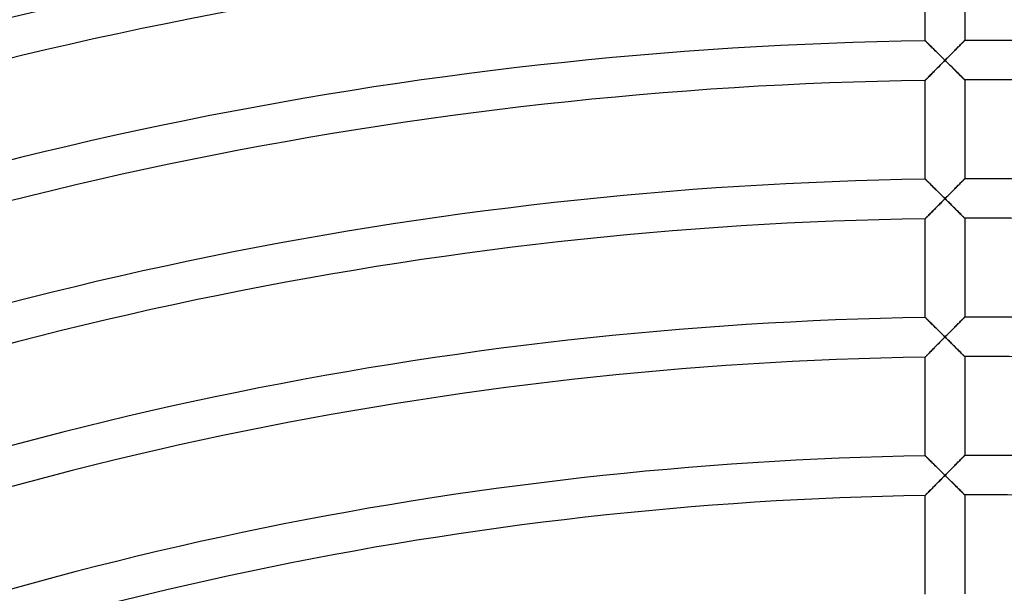
# Model space of a CAD drawing. Units: millimetres. Extents: x -541 to 541, y -541 to 541.
# Drawn here: x -98 to 2, y 351 to 409 of the extents above; entities that cross this region are included whole.
import ezdxf

# ---------------------------------------------------------------- set-up
doc = ezdxf.new("R2010")
doc.units = ezdxf.units.MM
doc.layers.add('HIDDEN', color=7, linetype='Continuous')
doc.layers.add('THICK', color=7, linetype='Continuous')

msp = doc.modelspace()

# ---------------------------------------------------------------- linework, layer by layer
at = {"layer": 'HIDDEN'}
for p, q in [((-5.995, 406.951), (-6, 406.956)), ((-5.981, 406.937), (-5.995, 406.951)), ((-5.957, 406.913), (-5.981, 406.937)), ((-5.924, 406.881), (-5.957, 406.913)), ((-5.883, 406.841), (-5.924, 406.881)), ((-5.835, 406.793), (-5.883, 406.841)), ((-5.78, 406.739), (-5.835, 406.793)), ((-5.719, 406.678), (-5.78, 406.739)), ((-5.652, 406.613), (-5.719, 406.678)), ((-5.58, 406.542), (-5.652, 406.613)), ((-5.504, 406.467), (-5.58, 406.542)), ((-2.451, 406.542), (-2.532, 406.46)), ((-2.375, 406.618), (-2.451, 406.542)), ((-2.303, 406.69), (-2.375, 406.618)), ((-2.238, 406.756), (-2.303, 406.69)), ((-2.178, 406.816), (-2.238, 406.756)), ((-2.126, 406.868), (-2.178, 406.816)), ((-2.082, 406.912), (-2.126, 406.868)), ((-2.047, 406.948), (-2.082, 406.912)), ((-2.021, 406.974), (-2.047, 406.948)), ((-2.005, 406.99), (-2.021, 406.974)), ((-2, 406.995), (-2.005, 406.99)), ((-5.424, 406.388), (-5.504, 406.467)), ((-5.341, 406.306), (-5.424, 406.388)), ((-5.255, 406.221), (-5.341, 406.306)), ((-5.167, 406.134), (-5.255, 406.221)), ((-5.076, 406.044), (-5.167, 406.134)), ((-4.984, 405.953), (-5.076, 406.044)), ((-4.889, 405.86), (-4.984, 405.953)), ((-4.794, 405.766), (-4.889, 405.86)), ((-4.697, 405.67), (-4.794, 405.766)), ((-4.599, 405.573), (-4.697, 405.67)), ((-4.5, 405.475), (-4.599, 405.573)), ((-3.482, 405.503), (-3.585, 405.399)), ((-3.38, 405.606), (-3.482, 405.503)), ((-3.279, 405.708), (-3.38, 405.606)), ((-3.179, 405.808), (-3.279, 405.708)), ((-3.08, 405.908), (-3.179, 405.808)), ((-2.983, 406.006), (-3.08, 405.908)), ((-2.888, 406.102), (-2.983, 406.006)), ((-2.794, 406.196), (-2.888, 406.102)), ((-2.704, 406.287), (-2.794, 406.196)), ((-2.616, 406.375), (-2.704, 406.287)), ((-2.532, 406.46), (-2.616, 406.375)), ((-4.538, 404.437), (-4.431, 404.545)), ((-4.401, 405.377), (-4.5, 405.475)), ((-4.431, 404.545), (-4.324, 404.653)), ((-4.301, 405.278), (-4.401, 405.377)), ((-4.324, 404.653), (-4.216, 404.762)), ((-4.201, 405.179), (-4.301, 405.278)), ((-4.216, 404.762), (-4.108, 404.871)), ((-4.101, 405.08), (-4.201, 405.179)), ((-4.108, 404.871), (-4, 404.98)), ((-4, 404.98), (-4.101, 405.08)), ((-3.896, 405.085), (-4, 404.98)), ((-4, 404.98), (-3.891, 404.873)), ((-3.792, 405.19), (-3.896, 405.085)), ((-3.891, 404.873), (-3.783, 404.765)), ((-3.688, 405.295), (-3.792, 405.19)), ((-3.783, 404.765), (-3.675, 404.658)), ((-3.585, 405.399), (-3.688, 405.295)), ((-3.675, 404.658), (-3.567, 404.551)), ((-3.567, 404.551), (-3.46, 404.445)), ((-5.514, 403.448), (-5.429, 403.534)), ((-5.429, 403.534), (-5.34, 403.625)), ((-5.34, 403.625), (-5.247, 403.719)), ((-5.247, 403.719), (-5.151, 403.816)), ((-5.151, 403.816), (-5.053, 403.915)), ((-5.053, 403.915), (-4.954, 404.016)), ((-4.954, 404.016), (-4.852, 404.119)), ((-4.852, 404.119), (-4.748, 404.224)), ((-4.748, 404.224), (-4.644, 404.33)), ((-4.644, 404.33), (-4.538, 404.437)), ((-3.46, 404.445), (-3.354, 404.34)), ((-3.354, 404.34), (-3.249, 404.236)), ((-3.249, 404.236), (-3.145, 404.133)), ((-3.145, 404.133), (-3.043, 404.031)), ((-3.043, 404.031), (-2.943, 403.932)), ((-2.943, 403.932), (-2.844, 403.834)), ((-2.844, 403.834), (-2.749, 403.739)), ((-2.749, 403.739), (-2.656, 403.647)), ((-2.656, 403.647), (-2.567, 403.559)), ((-2.567, 403.559), (-2.481, 403.474)), ((-6, 402.955), (-5.996, 402.96)), ((-5.996, 402.96), (-5.982, 402.973)), ((-5.982, 402.973), (-5.96, 402.996)), ((-5.96, 402.996), (-5.93, 403.026)), ((-5.93, 403.026), (-5.892, 403.064)), ((-5.892, 403.064), (-5.847, 403.11)), ((-5.847, 403.11), (-5.795, 403.163)), ((-5.795, 403.163), (-5.735, 403.224)), ((-5.735, 403.224), (-5.669, 403.292)), ((-5.669, 403.292), (-5.595, 403.366)), ((-5.595, 403.366), (-5.514, 403.448)), ((-2.481, 403.474), (-2.402, 403.395)), ((-2.402, 403.395), (-2.329, 403.322)), ((-2.329, 403.322), (-2.263, 403.256)), ((-2.263, 403.256), (-2.204, 403.198)), ((-2.204, 403.198), (-2.152, 403.146)), ((-2.152, 403.146), (-2.107, 403.101)), ((-2.107, 403.101), (-2.069, 403.064)), ((-2.069, 403.064), (-2.04, 403.034)), ((-2.04, 403.034), (-2.018, 403.013)), ((-2.018, 403.013), (-2.004, 402.999)), ((-2.004, 402.999), (-2, 402.995)), ((-5.995, 392.949), (-6, 392.954)), ((-5.979, 392.934), (-5.995, 392.949)), ((-5.953, 392.908), (-5.979, 392.934)), ((-5.918, 392.874), (-5.953, 392.908)), ((-5.875, 392.831), (-5.918, 392.874)), ((-5.823, 392.78), (-5.875, 392.831)), ((-5.764, 392.722), (-5.823, 392.78)), ((-5.699, 392.657), (-5.764, 392.722)), ((-5.628, 392.587), (-5.699, 392.657)), ((-5.552, 392.512), (-5.628, 392.587)), ((-2.451, 392.541), (-2.532, 392.46)), ((-2.375, 392.618), (-2.451, 392.541)), ((-2.304, 392.69), (-2.375, 392.618)), ((-2.238, 392.756), (-2.304, 392.69)), ((-2.179, 392.815), (-2.238, 392.756)), ((-2.127, 392.868), (-2.179, 392.815)), ((-2.082, 392.912), (-2.127, 392.868)), ((-2.047, 392.948), (-2.082, 392.912)), ((-2.021, 392.974), (-2.047, 392.948)), ((-2.005, 392.99), (-2.021, 392.974)), ((-2, 392.995), (-2.005, 392.99)), ((-5.471, 392.433), (-5.552, 392.512)), ((-5.387, 392.35), (-5.471, 392.433)), ((-5.299, 392.264), (-5.387, 392.35)), ((-5.209, 392.174), (-5.299, 392.264)), ((-5.115, 392.082), (-5.209, 392.174)), ((-5.02, 391.988), (-5.115, 392.082)), ((-4.922, 391.891), (-5.02, 391.988)), ((-4.823, 391.794), (-4.922, 391.891)), ((-4.723, 391.695), (-4.823, 391.794)), ((-4.622, 391.595), (-4.723, 391.695)), ((-4.52, 391.493), (-4.622, 391.595)), ((-3.38, 391.605), (-3.482, 391.502)), ((-3.279, 391.707), (-3.38, 391.605)), ((-3.179, 391.808), (-3.279, 391.707)), ((-3.081, 391.907), (-3.179, 391.808)), ((-2.984, 392.005), (-3.081, 391.907)), ((-2.888, 392.101), (-2.984, 392.005)), ((-2.795, 392.195), (-2.888, 392.101)), ((-2.704, 392.287), (-2.795, 392.195)), ((-2.616, 392.375), (-2.704, 392.287)), ((-2.532, 392.46), (-2.616, 392.375)), ((-4.539, 390.435), (-4.432, 390.543)), ((-4.416, 391.392), (-4.52, 391.493)), ((-4.432, 390.543), (-4.325, 390.651)), ((-4.313, 391.289), (-4.416, 391.392)), ((-4.325, 390.651), (-4.217, 390.761)), ((-4.209, 391.186), (-4.313, 391.289)), ((-4.217, 390.761), (-4.108, 390.87)), ((-4.104, 391.083), (-4.209, 391.186)), ((-4.108, 390.87), (-4, 390.98)), ((-4, 390.98), (-4.104, 391.083)), ((-3.896, 391.085), (-4, 390.98)), ((-4, 390.98), (-3.891, 390.872)), ((-3.792, 391.19), (-3.896, 391.085)), ((-3.891, 390.872), (-3.782, 390.764)), ((-3.688, 391.294), (-3.792, 391.19)), ((-3.782, 390.764), (-3.674, 390.657)), ((-3.585, 391.398), (-3.688, 391.294)), ((-3.674, 390.657), (-3.566, 390.55)), ((-3.482, 391.502), (-3.585, 391.398)), ((-3.566, 390.55), (-3.459, 390.444)), ((-5.432, 389.53), (-5.343, 389.621)), ((-5.343, 389.621), (-5.25, 389.715)), ((-5.25, 389.715), (-5.154, 389.812)), ((-5.154, 389.812), (-5.057, 389.911)), ((-5.057, 389.911), (-4.956, 390.012)), ((-4.956, 390.012), (-4.854, 390.115)), ((-4.854, 390.115), (-4.751, 390.221)), ((-4.751, 390.221), (-4.645, 390.327)), ((-4.645, 390.327), (-4.539, 390.435)), ((-3.459, 390.444), (-3.353, 390.338)), ((-3.353, 390.338), (-3.247, 390.234)), ((-3.247, 390.234), (-3.143, 390.131)), ((-3.143, 390.131), (-3.041, 390.029)), ((-3.041, 390.029), (-2.941, 389.93)), ((-2.941, 389.93), (-2.843, 389.832)), ((-2.843, 389.832), (-2.747, 389.737)), ((-2.747, 389.737), (-2.654, 389.645)), ((-2.654, 389.645), (-2.565, 389.556)), ((-2.565, 389.556), (-2.48, 389.472)), ((-6, 388.954), (-5.994, 388.96)), ((-5.994, 388.96), (-5.977, 388.977)), ((-5.977, 388.977), (-5.949, 389.005)), ((-5.949, 389.005), (-5.911, 389.044)), ((-5.911, 389.044), (-5.864, 389.092)), ((-5.864, 389.092), (-5.808, 389.149)), ((-5.808, 389.149), (-5.744, 389.213)), ((-5.744, 389.213), (-5.674, 389.284)), ((-5.674, 389.284), (-5.599, 389.361)), ((-5.599, 389.361), (-5.518, 389.443)), ((-5.518, 389.443), (-5.432, 389.53)), ((-2.48, 389.472), (-2.399, 389.391)), ((-2.399, 389.391), (-2.323, 389.316)), ((-2.323, 389.316), (-2.254, 389.247)), ((-2.254, 389.247), (-2.191, 389.184)), ((-2.191, 389.184), (-2.135, 389.129)), ((-2.135, 389.129), (-2.088, 389.082)), ((-2.088, 389.082), (-2.05, 389.045)), ((-2.05, 389.045), (-2.023, 389.017)), ((-2.023, 389.017), (-2.006, 389.001)), ((-2.006, 389.001), (-2, 388.995)), ((-5.995, 378.948), (-6, 378.953)), ((-5.981, 378.933), (-5.995, 378.948)), ((-5.957, 378.91), (-5.981, 378.933)), ((-5.924, 378.878), (-5.957, 378.91)), ((-5.883, 378.838), (-5.924, 378.878)), ((-5.835, 378.79), (-5.883, 378.838)), ((-5.78, 378.736), (-5.835, 378.79)), ((-5.719, 378.675), (-5.78, 378.736)), ((-5.652, 378.61), (-5.719, 378.675)), ((-5.58, 378.539), (-5.652, 378.61)), ((-2.375, 378.617), (-2.452, 378.54)), ((-2.304, 378.689), (-2.375, 378.617)), ((-2.238, 378.755), (-2.304, 378.689)), ((-2.179, 378.815), (-2.238, 378.755)), ((-2.127, 378.867), (-2.179, 378.815)), ((-2.083, 378.912), (-2.127, 378.867)), ((-2.047, 378.947), (-2.083, 378.912)), ((-2.021, 378.973), (-2.047, 378.947)), ((-2.005, 378.989), (-2.021, 378.973)), ((-2, 378.995), (-2.005, 378.989)), ((-5.504, 378.464), (-5.58, 378.539)), ((-5.425, 378.386), (-5.504, 378.464)), ((-5.342, 378.304), (-5.425, 378.386)), ((-5.256, 378.219), (-5.342, 378.304)), ((-5.167, 378.132), (-5.256, 378.219)), ((-5.076, 378.042), (-5.167, 378.132)), ((-4.984, 377.951), (-5.076, 378.042)), ((-4.89, 377.858), (-4.984, 377.951)), ((-4.794, 377.764), (-4.89, 377.858)), ((-4.697, 377.668), (-4.794, 377.764)), ((-4.599, 377.571), (-4.697, 377.668)), ((-3.38, 377.605), (-3.482, 377.502)), ((-3.279, 377.707), (-3.38, 377.605)), ((-3.179, 377.807), (-3.279, 377.707)), ((-3.081, 377.907), (-3.179, 377.807)), ((-2.984, 378.005), (-3.081, 377.907)), ((-2.888, 378.101), (-2.984, 378.005)), ((-2.795, 378.195), (-2.888, 378.101)), ((-2.704, 378.286), (-2.795, 378.195)), ((-2.617, 378.374), (-2.704, 378.286)), ((-2.532, 378.459), (-2.617, 378.374)), ((-2.452, 378.54), (-2.532, 378.459)), ((-4.5, 377.474), (-4.599, 377.571)), ((-4.401, 377.375), (-4.5, 377.474)), ((-4.442, 376.532), (-4.332, 376.643)), ((-4.301, 377.277), (-4.401, 377.375)), ((-4.332, 376.643), (-4.222, 376.754)), ((-4.201, 377.178), (-4.301, 377.277)), ((-4.222, 376.754), (-4.111, 376.867)), ((-4.101, 377.078), (-4.201, 377.178)), ((-4.111, 376.867), (-4, 376.979)), ((-4, 376.979), (-4.101, 377.078)), ((-3.896, 377.084), (-4, 376.979)), ((-4, 376.979), (-3.891, 376.871)), ((-3.792, 377.189), (-3.896, 377.084)), ((-3.891, 376.871), (-3.782, 376.763)), ((-3.688, 377.294), (-3.792, 377.189)), ((-3.782, 376.763), (-3.674, 376.656)), ((-3.585, 377.398), (-3.688, 377.294)), ((-3.674, 376.656), (-3.566, 376.549)), ((-3.482, 377.502), (-3.585, 377.398)), ((-5.41, 375.551), (-5.325, 375.637)), ((-5.325, 375.637), (-5.238, 375.725)), ((-5.238, 375.725), (-5.148, 375.816)), ((-5.148, 375.816), (-5.056, 375.91)), ((-5.056, 375.91), (-4.96, 376.008)), ((-4.96, 376.008), (-4.861, 376.108)), ((-4.861, 376.108), (-4.759, 376.21)), ((-4.759, 376.21), (-4.656, 376.316)), ((-4.656, 376.316), (-4.55, 376.423)), ((-4.55, 376.423), (-4.442, 376.532)), ((-3.566, 376.549), (-3.459, 376.443)), ((-3.459, 376.443), (-3.352, 376.337)), ((-3.352, 376.337), (-3.247, 376.233)), ((-3.247, 376.233), (-3.142, 376.129)), ((-3.142, 376.129), (-3.04, 376.028)), ((-3.04, 376.028), (-2.94, 375.928)), ((-2.94, 375.928), (-2.842, 375.831)), ((-2.842, 375.831), (-2.746, 375.736)), ((-2.746, 375.736), (-2.654, 375.644)), ((-2.654, 375.644), (-2.564, 375.556)), ((-6, 374.952), (-5.995, 374.957)), ((-5.995, 374.957), (-5.98, 374.972)), ((-5.98, 374.972), (-5.955, 374.998)), ((-5.955, 374.998), (-5.921, 375.032)), ((-5.921, 375.032), (-5.879, 375.075)), ((-5.879, 375.075), (-5.83, 375.125)), ((-5.83, 375.125), (-5.773, 375.183)), ((-5.773, 375.183), (-5.71, 375.246)), ((-5.71, 375.246), (-5.642, 375.316)), ((-5.642, 375.316), (-5.569, 375.39)), ((-5.569, 375.39), (-5.491, 375.469)), ((-5.491, 375.469), (-5.41, 375.551)), ((-2.564, 375.556), (-2.479, 375.471)), ((-2.479, 375.471), (-2.398, 375.391)), ((-2.398, 375.391), (-2.323, 375.316)), ((-2.323, 375.316), (-2.253, 375.247)), ((-2.253, 375.247), (-2.19, 375.184)), ((-2.19, 375.184), (-2.135, 375.129)), ((-2.135, 375.129), (-2.088, 375.082)), ((-2.088, 375.082), (-2.05, 375.045)), ((-2.05, 375.045), (-2.023, 375.017)), ((-2.023, 375.017), (-2.006, 375)), ((-2.006, 375), (-2, 374.995)), ((-5.995, 364.946), (-6, 364.951)), ((-5.981, 364.932), (-5.995, 364.946)), ((-5.957, 364.908), (-5.981, 364.932)), ((-5.924, 364.876), (-5.957, 364.908)), ((-5.883, 364.836), (-5.924, 364.876)), ((-5.835, 364.788), (-5.883, 364.836)), ((-5.78, 364.734), (-5.835, 364.788)), ((-5.719, 364.674), (-5.78, 364.734)), ((-5.652, 364.608), (-5.719, 364.674)), ((-2.304, 364.689), (-2.375, 364.617)), ((-2.238, 364.755), (-2.304, 364.689)), ((-2.179, 364.815), (-2.238, 364.755)), ((-2.127, 364.867), (-2.179, 364.815)), ((-2.083, 364.911), (-2.127, 364.867)), ((-2.047, 364.947), (-2.083, 364.911)), ((-2.021, 364.973), (-2.047, 364.947)), ((-2.005, 364.989), (-2.021, 364.973)), ((-2, 364.995), (-2.005, 364.989)), ((-5.58, 364.538), (-5.652, 364.608)), ((-5.504, 364.463), (-5.58, 364.538)), ((-5.425, 364.384), (-5.504, 364.463)), ((-5.342, 364.303), (-5.425, 364.384)), ((-5.256, 364.218), (-5.342, 364.303)), ((-5.167, 364.131), (-5.256, 364.218)), ((-5.077, 364.041), (-5.167, 364.131)), ((-4.984, 363.95), (-5.077, 364.041)), ((-4.89, 363.857), (-4.984, 363.95)), ((-4.794, 363.763), (-4.89, 363.857)), ((-4.697, 363.667), (-4.794, 363.763)), ((-4.599, 363.57), (-4.697, 363.667)), ((-3.279, 363.706), (-3.38, 363.604)), ((-3.179, 363.807), (-3.279, 363.706)), ((-3.08, 363.907), (-3.179, 363.807)), ((-2.984, 364.004), (-3.08, 363.907)), ((-2.888, 364.1), (-2.984, 364.004)), ((-2.795, 364.194), (-2.888, 364.1)), ((-2.704, 364.286), (-2.795, 364.194)), ((-2.617, 364.374), (-2.704, 364.286)), ((-2.532, 364.459), (-2.617, 364.374)), ((-2.452, 364.54), (-2.532, 364.459)), ((-2.375, 364.617), (-2.452, 364.54)), ((-4.501, 363.473), (-4.599, 363.57)), ((-4.401, 363.374), (-4.501, 363.473)), ((-4.432, 362.541), (-4.324, 362.65)), ((-4.301, 363.276), (-4.401, 363.374)), ((-4.324, 362.65), (-4.216, 362.759)), ((-4.201, 363.177), (-4.301, 363.276)), ((-4.216, 362.759), (-4.108, 362.868)), ((-4.101, 363.077), (-4.201, 363.177)), ((-4.108, 362.868), (-4, 362.978)), ((-4, 362.978), (-4.101, 363.077)), ((-3.896, 363.083), (-4, 362.978)), ((-4, 362.978), (-3.888, 362.867)), ((-3.792, 363.188), (-3.896, 363.083)), ((-3.888, 362.867), (-3.776, 362.757)), ((-3.688, 363.293), (-3.792, 363.188)), ((-3.776, 362.757), (-3.665, 362.647)), ((-3.585, 363.397), (-3.688, 363.293)), ((-3.665, 362.647), (-3.555, 362.538)), ((-3.482, 363.501), (-3.585, 363.397)), ((-3.38, 363.604), (-3.482, 363.501)), ((-5.341, 361.62), (-5.248, 361.714)), ((-5.248, 361.714), (-5.153, 361.811)), ((-5.153, 361.811), (-5.054, 361.91)), ((-5.054, 361.91), (-4.954, 362.012)), ((-4.954, 362.012), (-4.852, 362.115)), ((-4.852, 362.115), (-4.749, 362.22)), ((-4.749, 362.22), (-4.644, 362.326)), ((-4.644, 362.326), (-4.538, 362.433)), ((-4.538, 362.433), (-4.432, 362.541)), ((-3.555, 362.538), (-3.447, 362.43)), ((-3.447, 362.43), (-3.34, 362.325)), ((-3.34, 362.325), (-3.236, 362.221)), ((-3.236, 362.221), (-3.134, 362.12)), ((-3.134, 362.12), (-3.035, 362.022)), ((-3.035, 362.022), (-2.938, 361.926)), ((-2.938, 361.926), (-2.845, 361.834)), ((-2.845, 361.834), (-2.755, 361.745)), ((-2.755, 361.745), (-2.668, 361.659)), ((-2.668, 361.659), (-2.584, 361.575)), ((-6, 360.95), (-5.994, 360.956)), ((-5.994, 360.956), (-5.977, 360.974)), ((-5.977, 360.974), (-5.949, 361.002)), ((-5.949, 361.002), (-5.911, 361.041)), ((-5.911, 361.041), (-5.863, 361.089)), ((-5.863, 361.089), (-5.807, 361.146)), ((-5.807, 361.146), (-5.744, 361.211)), ((-5.744, 361.211), (-5.673, 361.282)), ((-5.673, 361.282), (-5.597, 361.359)), ((-5.597, 361.359), (-5.516, 361.442)), ((-5.516, 361.442), (-5.43, 361.529)), ((-5.43, 361.529), (-5.341, 361.62)), ((-2.584, 361.575), (-2.504, 361.495)), ((-2.504, 361.495), (-2.427, 361.418)), ((-2.427, 361.418), (-2.354, 361.346)), ((-2.354, 361.346), (-2.286, 361.279)), ((-2.286, 361.279), (-2.224, 361.217)), ((-2.224, 361.217), (-2.168, 361.161)), ((-2.168, 361.161), (-2.119, 361.113)), ((-2.119, 361.113), (-2.077, 361.071)), ((-2.077, 361.071), (-2.044, 361.038)), ((-2.044, 361.038), (-2.02, 361.014)), ((-2.02, 361.014), (-2.005, 360.999)), ((-2.005, 360.999), (-2, 360.994))]:
    msp.add_line(p, q, dxfattribs=at)
at = {"layer": 'THICK'}
for p, q in [((-6, 406.956), (-6, 416.957)), ((-2, 416.995), (-2, 406.995)), ((-6, 406.956), (-5.995, 406.951)), ((-5.995, 406.951), (-5.979, 406.935)), ((-5.979, 406.935), (-5.953, 406.91)), ((-5.953, 406.91), (-5.918, 406.875)), ((-5.918, 406.875), (-5.875, 406.832)), ((-5.875, 406.832), (-5.823, 406.781)), ((-5.823, 406.781), (-5.764, 406.723)), ((-5.764, 406.723), (-5.699, 406.659)), ((-5.699, 406.659), (-5.627, 406.589)), ((-5.627, 406.589), (-5.551, 406.513)), ((-5.551, 406.513), (-5.471, 406.434)), ((-2.578, 406.414), (-2.498, 406.494)), ((-2.498, 406.494), (-2.422, 406.57)), ((-2.422, 406.57), (-2.35, 406.643)), ((-2.35, 406.643), (-2.283, 406.71)), ((-2.283, 406.71), (-2.222, 406.772)), ((-2.222, 406.772), (-2.166, 406.828)), ((-2.166, 406.828), (-2.118, 406.877)), ((-2.118, 406.877), (-2.077, 406.918)), ((-2.077, 406.918), (-2.044, 406.951)), ((-2.044, 406.951), (-2.02, 406.975)), ((-2.02, 406.975), (-2.005, 406.99)), ((-2.005, 406.99), (-2, 406.995)), ((-5.471, 406.434), (-5.386, 406.351)), ((-5.386, 406.351), (-5.299, 406.264)), ((-5.299, 406.264), (-5.208, 406.175)), ((-5.208, 406.175), (-5.115, 406.083)), ((-5.115, 406.083), (-5.019, 405.988)), ((-5.019, 405.988), (-4.922, 405.892)), ((-4.922, 405.892), (-4.823, 405.795)), ((-4.823, 405.795), (-4.723, 405.696)), ((-4.723, 405.696), (-4.622, 405.595)), ((-4.622, 405.595), (-4.519, 405.494)), ((-4.519, 405.494), (-4.416, 405.392)), ((-3.6, 405.384), (-3.501, 405.484)), ((-3.501, 405.484), (-3.403, 405.583)), ((-3.403, 405.583), (-3.305, 405.681)), ((-3.305, 405.681), (-3.209, 405.779)), ((-3.209, 405.779), (-3.113, 405.875)), ((-3.113, 405.875), (-3.019, 405.97)), ((-3.019, 405.97), (-2.926, 406.063)), ((-2.926, 406.063), (-2.836, 406.155)), ((-2.836, 406.155), (-2.747, 406.244)), ((-2.747, 406.244), (-2.661, 406.33)), ((-2.661, 406.33), (-2.578, 406.414)), ((-4.454, 404.521), (-4.564, 404.41)), ((-4.342, 404.634), (-4.454, 404.521)), ((-4.416, 405.392), (-4.313, 405.29)), ((-4.229, 404.749), (-4.342, 404.634)), ((-4.313, 405.29), (-4.209, 405.187)), ((-4.115, 404.864), (-4.229, 404.749)), ((-4.209, 405.187), (-4.104, 405.084)), ((-4, 404.98), (-4.115, 404.864)), ((-4.104, 405.084), (-4, 404.98)), ((-4, 404.98), (-3.9, 405.081)), ((-3.885, 404.866), (-4, 404.98)), ((-3.9, 405.081), (-3.8, 405.183)), ((-3.77, 404.753), (-3.885, 404.866)), ((-3.8, 405.183), (-3.7, 405.283)), ((-3.657, 404.64), (-3.77, 404.753)), ((-3.7, 405.283), (-3.6, 405.384)), ((-3.545, 404.529), (-3.657, 404.64)), ((-3.434, 404.42), (-3.545, 404.529)), ((-5.449, 403.514), (-5.532, 403.43)), ((-5.362, 403.603), (-5.449, 403.514)), ((-5.271, 403.695), (-5.362, 403.603)), ((-5.178, 403.789), (-5.271, 403.695)), ((-5.082, 403.886), (-5.178, 403.789)), ((-4.984, 403.986), (-5.082, 403.886)), ((-4.883, 404.088), (-4.984, 403.986)), ((-4.779, 404.193), (-4.883, 404.088)), ((-4.673, 404.3), (-4.779, 404.193)), ((-4.564, 404.41), (-4.673, 404.3)), ((-3.326, 404.312), (-3.434, 404.42)), ((-3.22, 404.207), (-3.326, 404.312)), ((-3.116, 404.104), (-3.22, 404.207)), ((-3.014, 404.003), (-3.116, 404.104)), ((-2.916, 403.905), (-3.014, 404.003)), ((-2.82, 403.81), (-2.916, 403.905)), ((-2.726, 403.717), (-2.82, 403.81)), ((-2.636, 403.627), (-2.726, 403.717)), ((-2.549, 403.541), (-2.636, 403.627)), ((-2.466, 403.458), (-2.549, 403.541)), ((-5.994, 402.961), (-6, 402.955)), ((-6, 392.954), (-6, 402.955)), ((-5.978, 402.978), (-5.994, 402.961)), ((-5.951, 403.005), (-5.978, 402.978)), ((-5.914, 403.043), (-5.951, 403.005)), ((-5.868, 403.089), (-5.914, 403.043)), ((-5.814, 403.144), (-5.868, 403.089)), ((-5.753, 403.206), (-5.814, 403.144)), ((-5.685, 403.275), (-5.753, 403.206)), ((-5.611, 403.35), (-5.685, 403.275)), ((-5.532, 403.43), (-5.611, 403.35)), ((-2.387, 403.38), (-2.466, 403.458)), ((-2.313, 403.307), (-2.387, 403.38)), ((-2.246, 403.239), (-2.313, 403.307)), ((-2.185, 403.179), (-2.246, 403.239)), ((-2.131, 403.125), (-2.185, 403.179)), ((-2.085, 403.08), (-2.131, 403.125)), ((-2.049, 403.043), (-2.085, 403.08)), ((-2.022, 403.017), (-2.049, 403.043)), ((-2.006, 403.001), (-2.022, 403.017)), ((-2, 402.995), (-2.006, 403.001)), ((-2, 402.995), (-2, 392.995)), ((-6, 392.954), (-5.995, 392.949)), ((-5.995, 392.949), (-5.981, 392.935)), ((-5.981, 392.935), (-5.957, 392.912)), ((-5.957, 392.912), (-5.924, 392.879)), ((-5.924, 392.879), (-5.883, 392.839)), ((-5.883, 392.839), (-5.835, 392.792)), ((-5.835, 392.792), (-5.78, 392.738)), ((-5.78, 392.738), (-5.719, 392.677)), ((-5.719, 392.677), (-5.652, 392.611)), ((-5.652, 392.611), (-5.58, 392.541)), ((-5.58, 392.541), (-5.504, 392.466)), ((-2.499, 392.493), (-2.423, 392.57)), ((-2.423, 392.57), (-2.351, 392.642)), ((-2.351, 392.642), (-2.284, 392.71)), ((-2.284, 392.71), (-2.222, 392.772)), ((-2.222, 392.772), (-2.166, 392.828)), ((-2.166, 392.828), (-2.118, 392.877)), ((-2.118, 392.877), (-2.077, 392.918)), ((-2.077, 392.918), (-2.044, 392.951)), ((-2.044, 392.951), (-2.02, 392.975)), ((-2.02, 392.975), (-2.005, 392.99)), ((-2.005, 392.99), (-2, 392.995)), ((-5.504, 392.466), (-5.425, 392.387)), ((-5.425, 392.387), (-5.342, 392.306)), ((-5.342, 392.306), (-5.256, 392.221)), ((-5.256, 392.221), (-5.167, 392.133)), ((-5.167, 392.133), (-5.077, 392.044)), ((-5.077, 392.044), (-4.984, 391.952)), ((-4.984, 391.952), (-4.89, 391.859)), ((-4.89, 391.859), (-4.794, 391.765)), ((-4.794, 391.765), (-4.697, 391.669)), ((-4.697, 391.669), (-4.599, 391.572)), ((-4.599, 391.572), (-4.501, 391.475)), ((-3.501, 391.483), (-3.403, 391.582)), ((-3.403, 391.582), (-3.305, 391.681)), ((-3.305, 391.681), (-3.209, 391.778)), ((-3.209, 391.778), (-3.113, 391.874)), ((-3.113, 391.874), (-3.019, 391.969)), ((-3.019, 391.969), (-2.927, 392.062)), ((-2.927, 392.062), (-2.836, 392.154)), ((-2.836, 392.154), (-2.747, 392.243)), ((-2.747, 392.243), (-2.661, 392.329)), ((-2.661, 392.329), (-2.578, 392.413)), ((-2.578, 392.413), (-2.499, 392.493)), ((-4.437, 390.538), (-4.543, 390.431)), ((-4.501, 391.475), (-4.401, 391.376)), ((-4.329, 390.647), (-4.437, 390.538)), ((-4.401, 391.376), (-4.301, 391.278)), ((-4.22, 390.757), (-4.329, 390.647)), ((-4.301, 391.278), (-4.201, 391.179)), ((-4.11, 390.868), (-4.22, 390.757)), ((-4.201, 391.179), (-4.101, 391.079)), ((-4, 390.98), (-4.11, 390.868)), ((-4.101, 391.079), (-4, 390.98)), ((-4, 390.98), (-3.9, 391.081)), ((-3.889, 390.87), (-4, 390.98)), ((-3.9, 391.081), (-3.8, 391.182)), ((-3.779, 390.761), (-3.889, 390.87)), ((-3.8, 391.182), (-3.7, 391.283)), ((-3.67, 390.653), (-3.779, 390.761)), ((-3.7, 391.283), (-3.6, 391.383)), ((-3.562, 390.546), (-3.67, 390.653)), ((-3.6, 391.383), (-3.501, 391.483)), ((-3.456, 390.44), (-3.562, 390.546)), ((-5.402, 389.561), (-5.484, 389.477)), ((-5.316, 389.647), (-5.402, 389.561)), ((-5.228, 389.737), (-5.316, 389.647)), ((-5.137, 389.829), (-5.228, 389.737)), ((-5.044, 389.923), (-5.137, 389.829)), ((-4.949, 390.02), (-5.044, 389.923)), ((-4.851, 390.119), (-4.949, 390.02)), ((-4.75, 390.221), (-4.851, 390.119)), ((-4.648, 390.325), (-4.75, 390.221)), ((-4.543, 390.431), (-4.648, 390.325)), ((-3.351, 390.337), (-3.456, 390.44)), ((-3.248, 390.235), (-3.351, 390.337)), ((-3.148, 390.135), (-3.248, 390.235)), ((-3.049, 390.037), (-3.148, 390.135)), ((-2.954, 389.942), (-3.049, 390.037)), ((-2.861, 389.85), (-2.954, 389.942)), ((-2.77, 389.76), (-2.861, 389.85)), ((-2.681, 389.672), (-2.77, 389.76)), ((-2.595, 389.587), (-2.681, 389.672)), ((-2.513, 389.505), (-2.595, 389.587)), ((-5.995, 388.959), (-6, 388.954)), ((-6, 378.953), (-6, 388.954)), ((-5.98, 388.974), (-5.995, 388.959)), ((-5.955, 389), (-5.98, 388.974)), ((-5.92, 389.035), (-5.955, 389)), ((-5.877, 389.078), (-5.92, 389.035)), ((-5.827, 389.129), (-5.877, 389.078)), ((-5.77, 389.188), (-5.827, 389.129)), ((-5.706, 389.252), (-5.77, 389.188)), ((-5.637, 389.322), (-5.706, 389.252)), ((-5.563, 389.398), (-5.637, 389.322)), ((-5.484, 389.477), (-5.563, 389.398)), ((-2.435, 389.427), (-2.513, 389.505)), ((-2.361, 389.354), (-2.435, 389.427)), ((-2.292, 389.285), (-2.361, 389.354)), ((-2.229, 389.222), (-2.292, 389.285)), ((-2.172, 389.166), (-2.229, 389.222)), ((-2.121, 389.116), (-2.172, 389.166)), ((-2.079, 389.073), (-2.121, 389.116)), ((-2.045, 389.04), (-2.079, 389.073)), ((-2.02, 389.015), (-2.045, 389.04)), ((-2.005, 389), (-2.02, 389.015)), ((-2, 388.995), (-2.005, 389)), ((-2, 388.995), (-2, 378.995)), ((-6, 378.953), (-5.995, 378.947)), ((-5.995, 378.947), (-5.979, 378.932)), ((-5.979, 378.932), (-5.953, 378.907)), ((-5.953, 378.907), (-5.918, 378.872)), ((-5.918, 378.872), (-5.875, 378.829)), ((-5.875, 378.829), (-5.823, 378.778)), ((-5.823, 378.778), (-5.764, 378.72)), ((-5.764, 378.72), (-5.699, 378.656)), ((-5.699, 378.656), (-5.628, 378.586)), ((-5.628, 378.586), (-5.552, 378.511)), ((-2.423, 378.569), (-2.351, 378.642)), ((-2.351, 378.642), (-2.284, 378.709)), ((-2.284, 378.709), (-2.222, 378.771)), ((-2.222, 378.771), (-2.166, 378.827)), ((-2.166, 378.827), (-2.118, 378.876)), ((-2.118, 378.876), (-2.077, 378.918)), ((-2.077, 378.918), (-2.044, 378.951)), ((-2.044, 378.951), (-2.02, 378.975)), ((-2.02, 378.975), (-2.005, 378.99)), ((-2.005, 378.99), (-2, 378.995)), ((-5.552, 378.511), (-5.471, 378.432)), ((-5.471, 378.432), (-5.387, 378.349)), ((-5.387, 378.349), (-5.299, 378.262)), ((-5.299, 378.262), (-5.208, 378.173)), ((-5.208, 378.173), (-5.115, 378.081)), ((-5.115, 378.081), (-5.02, 377.986)), ((-5.02, 377.986), (-4.922, 377.89)), ((-4.922, 377.89), (-4.824, 377.793)), ((-4.824, 377.793), (-4.723, 377.694)), ((-4.723, 377.694), (-4.622, 377.594)), ((-4.622, 377.594), (-4.52, 377.492)), ((-3.403, 377.582), (-3.305, 377.68)), ((-3.305, 377.68), (-3.209, 377.778)), ((-3.209, 377.778), (-3.113, 377.874)), ((-3.113, 377.874), (-3.019, 377.969)), ((-3.019, 377.969), (-2.927, 378.062)), ((-2.927, 378.062), (-2.836, 378.153)), ((-2.836, 378.153), (-2.748, 378.242)), ((-2.748, 378.242), (-2.662, 378.329)), ((-2.662, 378.329), (-2.579, 378.413)), ((-2.579, 378.413), (-2.499, 378.493)), ((-2.499, 378.493), (-2.423, 378.569)), ((-4.52, 377.492), (-4.416, 377.391)), ((-4.342, 376.633), (-4.454, 376.52)), ((-4.416, 377.391), (-4.313, 377.288)), ((-4.229, 376.747), (-4.342, 376.633)), ((-4.313, 377.288), (-4.209, 377.185)), ((-4.115, 376.863), (-4.229, 376.747)), ((-4.209, 377.185), (-4.104, 377.082)), ((-4, 376.979), (-4.115, 376.863)), ((-4.104, 377.082), (-4, 376.979)), ((-4, 376.979), (-3.9, 377.08)), ((-3.889, 376.869), (-4, 376.979)), ((-3.9, 377.08), (-3.8, 377.181)), ((-3.779, 376.76), (-3.889, 376.869)), ((-3.8, 377.181), (-3.7, 377.282)), ((-3.67, 376.652), (-3.779, 376.76)), ((-3.7, 377.282), (-3.6, 377.382)), ((-3.562, 376.546), (-3.67, 376.652)), ((-3.6, 377.382), (-3.501, 377.482)), ((-3.501, 377.482), (-3.403, 377.582)), ((-5.361, 375.601), (-5.448, 375.512)), ((-5.27, 375.693), (-5.361, 375.601)), ((-5.177, 375.787), (-5.27, 375.693)), ((-5.081, 375.884), (-5.177, 375.787)), ((-4.983, 375.984), (-5.081, 375.884)), ((-4.882, 376.086), (-4.983, 375.984)), ((-4.778, 376.191), (-4.882, 376.086)), ((-4.672, 376.299), (-4.778, 376.191)), ((-4.564, 376.409), (-4.672, 376.299)), ((-4.454, 376.52), (-4.564, 376.409)), ((-3.456, 376.44), (-3.562, 376.546)), ((-3.351, 376.336), (-3.456, 376.44)), ((-3.248, 376.234), (-3.351, 376.336)), ((-3.148, 376.135), (-3.248, 376.234)), ((-3.05, 376.037), (-3.148, 376.135)), ((-2.954, 375.942), (-3.05, 376.037)), ((-2.861, 375.85), (-2.954, 375.942)), ((-2.77, 375.76), (-2.861, 375.85)), ((-2.681, 375.672), (-2.77, 375.76)), ((-2.596, 375.587), (-2.681, 375.672)), ((-5.994, 374.958), (-6, 374.952)), ((-6, 364.951), (-6, 374.952)), ((-5.978, 374.974), (-5.994, 374.958)), ((-5.951, 375.002), (-5.978, 374.974)), ((-5.914, 375.039), (-5.951, 375.002)), ((-5.868, 375.086), (-5.914, 375.039)), ((-5.814, 375.141), (-5.868, 375.086)), ((-5.752, 375.204), (-5.814, 375.141)), ((-5.684, 375.273), (-5.752, 375.204)), ((-5.61, 375.348), (-5.684, 375.273)), ((-5.531, 375.428), (-5.61, 375.348)), ((-5.448, 375.512), (-5.531, 375.428)), ((-2.513, 375.505), (-2.596, 375.587)), ((-2.435, 375.427), (-2.513, 375.505)), ((-2.361, 375.354), (-2.435, 375.427)), ((-2.292, 375.285), (-2.361, 375.354)), ((-2.229, 375.222), (-2.292, 375.285)), ((-2.172, 375.165), (-2.229, 375.222)), ((-2.122, 375.116), (-2.172, 375.165)), ((-2.079, 375.073), (-2.122, 375.116)), ((-2.045, 375.039), (-2.079, 375.073)), ((-2.02, 375.015), (-2.045, 375.039)), ((-2.005, 375), (-2.02, 375.015)), ((-2, 374.995), (-2.005, 375)), ((-2, 374.995), (-2, 364.995)), ((-6, 364.951), (-5.995, 364.945)), ((-5.995, 364.945), (-5.979, 364.93)), ((-5.979, 364.93), (-5.953, 364.905)), ((-5.953, 364.905), (-5.918, 364.87)), ((-5.918, 364.87), (-5.875, 364.827)), ((-5.875, 364.827), (-5.823, 364.777)), ((-5.823, 364.777), (-5.764, 364.718)), ((-5.764, 364.718), (-5.699, 364.654)), ((-5.699, 364.654), (-5.628, 364.584)), ((-2.423, 364.569), (-2.351, 364.641)), ((-2.351, 364.641), (-2.284, 364.709)), ((-2.284, 364.709), (-2.222, 364.771)), ((-2.222, 364.771), (-2.167, 364.827)), ((-2.167, 364.827), (-2.118, 364.876)), ((-2.118, 364.876), (-2.077, 364.917)), ((-2.077, 364.917), (-2.044, 364.95)), ((-2.044, 364.95), (-2.02, 364.975)), ((-2.02, 364.975), (-2.005, 364.99)), ((-2.005, 364.99), (-2, 364.995)), ((-5.628, 364.584), (-5.552, 364.509)), ((-5.552, 364.509), (-5.471, 364.43)), ((-5.471, 364.43), (-5.387, 364.347)), ((-5.387, 364.347), (-5.299, 364.261)), ((-5.299, 364.261), (-5.208, 364.171)), ((-5.208, 364.171), (-5.115, 364.079)), ((-5.115, 364.079), (-5.02, 363.985)), ((-5.02, 363.985), (-4.923, 363.889)), ((-4.923, 363.889), (-4.824, 363.792)), ((-4.824, 363.792), (-4.724, 363.693)), ((-4.724, 363.693), (-4.622, 363.593)), ((-3.403, 363.581), (-3.305, 363.68)), ((-3.305, 363.68), (-3.208, 363.777)), ((-3.208, 363.777), (-3.113, 363.874)), ((-3.113, 363.874), (-3.019, 363.968)), ((-3.019, 363.968), (-2.927, 364.061)), ((-2.927, 364.061), (-2.836, 364.153)), ((-2.836, 364.153), (-2.748, 364.242)), ((-2.748, 364.242), (-2.662, 364.329)), ((-2.662, 364.329), (-2.579, 364.412)), ((-2.579, 364.412), (-2.499, 364.492)), ((-2.499, 364.492), (-2.423, 364.569)), ((-4.622, 363.593), (-4.52, 363.491)), ((-4.52, 363.491), (-4.416, 363.39)), ((-4.329, 362.645), (-4.436, 362.536)), ((-4.416, 363.39), (-4.313, 363.287)), ((-4.22, 362.755), (-4.329, 362.645)), ((-4.313, 363.287), (-4.209, 363.184)), ((-4.11, 362.866), (-4.22, 362.755)), ((-4.209, 363.184), (-4.104, 363.081)), ((-4, 362.978), (-4.11, 362.866)), ((-4.104, 363.081), (-4, 362.978)), ((-4, 362.978), (-3.9, 363.079)), ((-3.885, 362.864), (-4, 362.978)), ((-3.9, 363.079), (-3.8, 363.18)), ((-3.771, 362.751), (-3.885, 362.864)), ((-3.8, 363.18), (-3.7, 363.281)), ((-3.657, 362.639), (-3.771, 362.751)), ((-3.7, 363.281), (-3.601, 363.382)), ((-3.601, 363.382), (-3.501, 363.482)), ((-3.501, 363.482), (-3.403, 363.581)), ((-5.227, 361.735), (-5.316, 361.645)), ((-5.136, 361.827), (-5.227, 361.735)), ((-5.043, 361.921), (-5.136, 361.827)), ((-4.948, 362.018), (-5.043, 361.921)), ((-4.85, 362.118), (-4.948, 362.018)), ((-4.75, 362.219), (-4.85, 362.118)), ((-4.647, 362.323), (-4.75, 362.219)), ((-4.543, 362.429), (-4.647, 362.323)), ((-4.436, 362.536), (-4.543, 362.429)), ((-3.545, 362.528), (-3.657, 362.639)), ((-3.435, 362.419), (-3.545, 362.528)), ((-3.327, 362.311), (-3.435, 362.419)), ((-3.22, 362.206), (-3.327, 362.311)), ((-3.116, 362.103), (-3.22, 362.206)), ((-3.015, 362.003), (-3.116, 362.103)), ((-2.917, 361.905), (-3.015, 362.003)), ((-2.821, 361.81), (-2.917, 361.905)), ((-2.727, 361.717), (-2.821, 361.81)), ((-2.636, 361.627), (-2.727, 361.717)), ((-5.995, 360.955), (-6, 360.95)), ((-6, 350.949), (-6, 360.95)), ((-5.979, 360.971), (-5.995, 360.955)), ((-5.954, 360.996), (-5.979, 360.971)), ((-5.92, 361.031), (-5.954, 360.996)), ((-5.877, 361.075), (-5.92, 361.031)), ((-5.827, 361.126), (-5.877, 361.075)), ((-5.769, 361.185), (-5.827, 361.126)), ((-5.705, 361.249), (-5.769, 361.185)), ((-5.636, 361.32), (-5.705, 361.249)), ((-5.562, 361.395), (-5.636, 361.32)), ((-5.484, 361.475), (-5.562, 361.395)), ((-5.401, 361.558), (-5.484, 361.475)), ((-5.316, 361.645), (-5.401, 361.558)), ((-2.549, 361.54), (-2.636, 361.627)), ((-2.466, 361.458), (-2.549, 361.54)), ((-2.387, 361.379), (-2.466, 361.458)), ((-2.314, 361.306), (-2.387, 361.379)), ((-2.246, 361.239), (-2.314, 361.306)), ((-2.185, 361.178), (-2.246, 361.239)), ((-2.131, 361.125), (-2.185, 361.178)), ((-2.085, 361.079), (-2.131, 361.125)), ((-2.049, 361.043), (-2.085, 361.079)), ((-2.022, 361.016), (-2.049, 361.043)), ((-2.006, 361), (-2.022, 361.016)), ((-2, 360.994), (-2.006, 361)), ((-2, 360.994), (-2, 350.994))]:
    msp.add_line(p, q, dxfattribs=at)
for radius, start, end in [(505, 90.68077, 135.22692), (505, 45.68078, 90.22693), (435, 90.79032, 112.76342), (435, 68.29032, 90.26343), (431, 90.79765, 112.76589), (431, 68.29766, 90.26589), (421, 90.81662, 112.77219), (421, 68.31662, 90.27219), (417, 90.82441, 112.77482), (417, 68.32441, 90.27483), (407, 90.84469, 112.78153), (407, 68.3447, 90.28153), (403, 90.85306, 112.78434), (403, 68.35306, 90.28434), (393, 90.87477, 112.79161), (393, 68.37478, 90.29156), (389, 90.88377, 112.79459), (389, 68.38377, 90.2946), (379, 90.90709, 112.80233), (379, 68.40709, 90.30233), (375, 90.91677, 112.80559), (375, 68.41678, 90.3056), (365, 90.94187, 112.81396), (365, 68.44187, 90.31396), (361, 90.95235, 112.81745), (361, 68.4523, 90.31746)]:
    msp.add_arc((0, 0), radius, start, end, dxfattribs=at)

doc.saveas('drawing.dxf')
